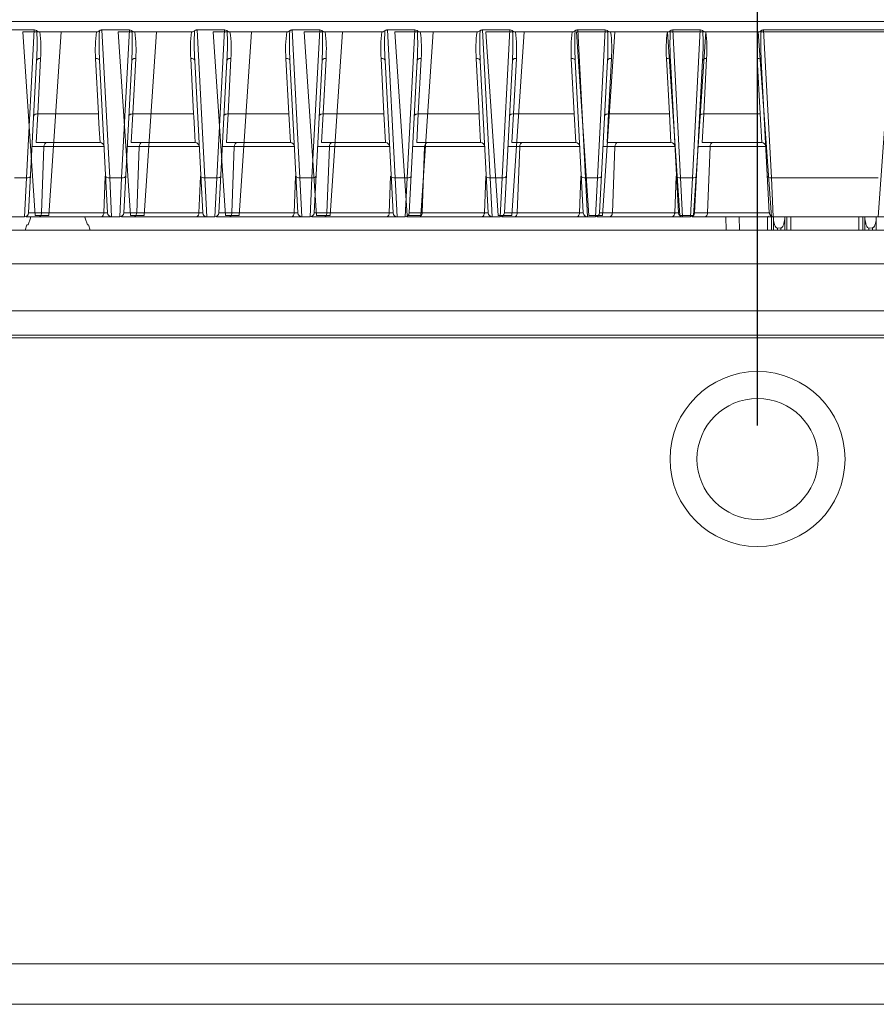
# Model space of a CAD drawing. Units: millimetres. Extents: x -5991 to 0, y 0 to 4236.
# Drawn here: x -4484 to -4421, y 1394 to 1467 of the extents above; entities that cross this region are included whole.
import ezdxf

# ---------------------------------------------------------------- set-up
doc = ezdxf.new("R2010")
doc.units = ezdxf.units.MM
doc.layers.add('Cotas', color=7, linetype='Continuous', lineweight=0, true_color=0x5e5e5e)
doc.layers.add('Make2D$Visible$Curves', color=7, linetype='Continuous', lineweight=0, true_color=0x000000)
doc.styles.add('Calibri Regular', font='calibri.ttf')
doc.dimstyles.new('Arial chica', dxfattribs={"dimscale": 5, "dimtxt": 9, "dimasz": 8, "dimexe": 0.5, "dimexo": 0.5, "dimgap": 1, "dimtad": 1, "dimtoh": 1, "dimdec": 1, "dimzin": 1, "dimdsep": 46, "dimtxsty": 'Calibri Regular', "dimcen": 0.5, "dimazin": 1, "dimtfac": 1, "dimtdec": 4, "dimtix": 1, "dimtofl": 0, "dimtmove": 1, "dimatfit": 3, "dimfxl": 1, "dimtolj": 1, "dimtzin": 1, "dimarcsym": 0})

# ---------------------------------------------------------------- blocks, each defined once
blk = doc.blocks.new('*D2')
at = {"layer": 'Cotas', "color": 0, "lineweight": -2}
for p, q in [((-4669.366, 1436.617), (-4669.366, 1561.617)), ((-4429.366, 1436.617), (-4429.366, 1561.617)), ((-4629.366, 1559.117), (-4469.366, 1559.117))]:
    blk.add_line(p, q, dxfattribs=at)
at = {"layer": 'Cotas', "color": 0}
for points in [[(-4629.366, 1565.784), (-4629.366, 1552.451), (-4669.366, 1559.117)], [(-4469.366, 1552.451), (-4469.366, 1565.784), (-4429.366, 1559.117)]]:
    blk.add_solid(points, dxfattribs=at)
at = {"layer": 'Defpoints', "color": 0}
for p in [(-4429.366, 1559.117), (-4669.366, 1434.117), (-4429.366, 1434.117)]:
    blk.add_point(p, dxfattribs=at)
at = {"layer": 'Cotas', "color": 0, "insert": (-4549.366, 1587.18), "char_height": 45, "attachment_point": 5, "style": 'Calibri Regular'}
blk.add_mtext('\\A1;240.0', dxfattribs=at)

msp = doc.modelspace()

# ---------------------------------------------------------------- linework, layer by layer
at = {"layer": 'Make2D$Visible$Curves'}
for p, q in [((-4300.214, 1466.617), (-4798.518, 1466.617)), ((-4483.111, 1465.985), (-4485.151, 1465.985)), ((-4483.687, 1455.004), (-4483.111, 1465.985)), ((-4482.707, 1465.842), (-4478.485, 1465.842)), ((-4476.041, 1465.985), (-4478.081, 1465.985)), ((-4478.081, 1465.985), (-4477.505, 1455.004)), ((-4476.617, 1455.004), (-4476.041, 1465.985)), ((-4475.637, 1465.842), (-4471.415, 1465.842)), ((-4468.971, 1465.985), (-4471.011, 1465.985)), ((-4471.011, 1465.985), (-4470.435, 1455.004)), ((-4469.547, 1455.004), (-4468.971, 1465.985)), ((-4468.567, 1465.842), (-4464.345, 1465.842)), ((-4461.901, 1465.985), (-4463.941, 1465.985)), ((-4463.941, 1465.985), (-4463.365, 1455.004)), ((-4462.477, 1455.004), (-4461.901, 1465.985)), ((-4461.497, 1465.842), (-4457.275, 1465.842)), ((-4454.831, 1465.985), (-4456.871, 1465.985)), ((-4456.871, 1465.985), (-4456.295, 1455.004)), ((-4455.407, 1455.004), (-4454.831, 1465.985)), ((-4454.427, 1465.842), (-4450.205, 1465.842)), ((-4447.761, 1465.985), (-4449.801, 1465.985)), ((-4449.801, 1465.985), (-4449.225, 1455.004)), ((-4448.337, 1455.004), (-4447.761, 1465.985)), ((-4447.357, 1465.842), (-4443.135, 1465.842)), ((-4440.691, 1465.985), (-4442.731, 1465.985)), ((-4442.731, 1465.985), (-4442.155, 1455.004)), ((-4441.267, 1455.004), (-4440.691, 1465.985)), ((-4440.287, 1465.842), (-4436.065, 1465.842)), ((-4433.621, 1465.985), (-4435.661, 1465.985)), ((-4435.661, 1465.985), (-4435.085, 1455.004)), ((-4434.197, 1455.004), (-4433.621, 1465.985)), ((-4433.217, 1465.842), (-4429.315, 1465.842)), ((-4419.821, 1465.985), (-4428.911, 1465.985)), ((-4428.911, 1465.985), (-4428.335, 1455.004)), ((-4482.936, 1463.715), (-4483.529, 1452.402)), ((-4482.637, 1463.871), (-4482.853, 1459.75)), ((-4478.339, 1459.75), (-4478.555, 1463.871)), ((-4477.663, 1452.402), (-4478.256, 1463.715)), ((-4475.866, 1463.715), (-4476.459, 1452.402)), ((-4475.567, 1463.871), (-4475.783, 1459.75)), ((-4471.269, 1459.75), (-4471.485, 1463.871)), ((-4470.593, 1452.402), (-4471.186, 1463.715)), ((-4468.796, 1463.715), (-4469.389, 1452.402)), ((-4468.497, 1463.871), (-4468.713, 1459.75)), ((-4464.199, 1459.75), (-4464.415, 1463.871)), ((-4463.523, 1452.402), (-4464.116, 1463.715)), ((-4461.726, 1463.715), (-4462.319, 1452.402)), ((-4461.427, 1463.871), (-4461.643, 1459.75)), ((-4457.129, 1459.75), (-4457.345, 1463.871)), ((-4456.453, 1452.402), (-4457.046, 1463.715)), ((-4454.656, 1463.715), (-4455.249, 1452.402)), ((-4454.357, 1463.871), (-4454.573, 1459.75)), ((-4450.059, 1459.75), (-4450.275, 1463.871)), ((-4449.383, 1452.402), (-4449.976, 1463.715)), ((-4447.586, 1463.715), (-4448.179, 1452.402)), ((-4447.287, 1463.871), (-4447.503, 1459.75)), ((-4442.989, 1459.75), (-4443.205, 1463.871)), ((-4442.313, 1452.402), (-4442.906, 1463.715)), ((-4440.516, 1463.715), (-4441.109, 1452.402)), ((-4440.217, 1463.871), (-4440.433, 1459.75)), ((-4435.919, 1459.75), (-4436.135, 1463.871)), ((-4435.243, 1452.402), (-4435.836, 1463.715)), ((-4433.446, 1463.715), (-4434.039, 1452.402)), ((-4433.147, 1463.871), (-4433.363, 1459.75)), ((-4429.169, 1459.75), (-4429.385, 1463.871)), ((-4429.086, 1463.715), (-4428.493, 1452.402)), ((-4482.853, 1459.75), (-4482.971, 1457.617)), ((-4478.339, 1459.75), (-4482.853, 1459.75)), ((-4478.328, 1459.557), (-4478.339, 1459.75)), ((-4475.783, 1459.75), (-4475.901, 1457.617)), ((-4471.269, 1459.75), (-4475.783, 1459.75)), ((-4471.258, 1459.557), (-4471.269, 1459.75)), ((-4468.713, 1459.75), (-4468.831, 1457.617)), ((-4464.199, 1459.75), (-4468.713, 1459.75)), ((-4464.081, 1457.617), (-4464.199, 1459.75)), ((-4461.643, 1459.75), (-4461.761, 1457.617)), ((-4457.129, 1459.75), (-4461.643, 1459.75)), ((-4457.011, 1457.617), (-4457.129, 1459.75)), ((-4454.573, 1459.75), (-4454.691, 1457.617)), ((-4450.059, 1459.75), (-4454.573, 1459.75)), ((-4450.048, 1459.557), (-4450.059, 1459.75)), ((-4447.503, 1459.75), (-4447.621, 1457.617)), ((-4442.989, 1459.75), (-4447.503, 1459.75)), ((-4442.871, 1457.617), (-4442.989, 1459.75)), ((-4440.433, 1459.75), (-4440.551, 1457.617)), ((-4435.919, 1459.75), (-4440.433, 1459.75)), ((-4435.801, 1457.617), (-4435.919, 1459.75)), ((-4433.363, 1459.75), (-4433.481, 1457.617)), ((-4429.169, 1459.75), (-4433.363, 1459.75)), ((-4429.051, 1457.617), (-4429.169, 1459.75)), ((-4478.276, 1458.607), (-4478.328, 1459.557)), ((-4471.206, 1458.607), (-4471.258, 1459.557)), ((-4449.996, 1458.607), (-4450.048, 1459.557)), ((-4478.221, 1457.617), (-4478.276, 1458.607)), ((-4471.151, 1457.617), (-4471.206, 1458.607)), ((-4449.941, 1457.617), (-4449.996, 1458.607)), ((-4482.971, 1457.617), (-4478.221, 1457.617)), ((-4475.901, 1457.617), (-4471.151, 1457.617)), ((-4468.831, 1457.617), (-4464.081, 1457.617)), ((-4461.761, 1457.617), (-4457.011, 1457.617)), ((-4454.691, 1457.617), (-4449.941, 1457.617)), ((-4447.621, 1457.617), (-4442.871, 1457.617)), ((-4440.551, 1457.617), (-4435.801, 1457.617)), ((-4433.481, 1457.617), (-4429.051, 1457.617)), ((-4483.271, 1457.333), (-4477.921, 1457.333)), ((-4482.571, 1452.402), (-4482.388, 1457.333)), ((-4476.201, 1457.333), (-4470.851, 1457.333)), ((-4475.501, 1452.402), (-4475.318, 1457.333)), ((-4469.131, 1457.333), (-4463.781, 1457.333)), ((-4468.431, 1452.402), (-4468.248, 1457.333)), ((-4462.061, 1457.333), (-4456.711, 1457.333)), ((-4461.361, 1452.402), (-4461.178, 1457.333)), ((-4454.991, 1457.333), (-4449.641, 1457.333)), ((-4454.291, 1452.402), (-4454.108, 1457.333)), ((-4447.921, 1457.333), (-4442.571, 1457.333)), ((-4447.221, 1452.402), (-4447.038, 1457.333)), ((-4440.851, 1457.333), (-4435.501, 1457.333)), ((-4440.151, 1452.402), (-4439.968, 1457.333)), ((-4433.781, 1457.333), (-4428.751, 1457.333)), ((-4433.081, 1452.402), (-4432.898, 1457.333)), ((-4483.687, 1455.004), (-4484.575, 1455.004)), ((-4483.829, 1452.117), (-4483.687, 1455.004)), ((-4477.84, 1455.117), (-4477.941, 1452.402)), ((-4476.617, 1455.004), (-4477.505, 1455.004)), ((-4477.505, 1455.004), (-4477.363, 1452.117)), ((-4476.759, 1452.117), (-4476.617, 1455.004)), ((-4470.77, 1455.117), (-4470.871, 1452.402)), ((-4469.547, 1455.004), (-4470.435, 1455.004)), ((-4470.435, 1455.004), (-4470.293, 1452.117)), ((-4469.689, 1452.117), (-4469.547, 1455.004)), ((-4463.7, 1455.117), (-4463.801, 1452.402)), ((-4462.477, 1455.004), (-4463.365, 1455.004)), ((-4463.365, 1455.004), (-4463.223, 1452.117)), ((-4462.619, 1452.117), (-4462.477, 1455.004)), ((-4456.63, 1455.117), (-4456.731, 1452.402)), ((-4455.407, 1455.004), (-4456.295, 1455.004)), ((-4456.295, 1455.004), (-4456.153, 1452.117)), ((-4455.549, 1452.117), (-4455.407, 1455.004)), ((-4449.56, 1455.117), (-4449.661, 1452.402)), ((-4448.337, 1455.004), (-4449.225, 1455.004)), ((-4449.225, 1455.004), (-4449.083, 1452.117)), ((-4448.479, 1452.117), (-4448.337, 1455.004)), ((-4442.49, 1455.117), (-4442.591, 1452.402)), ((-4441.267, 1455.004), (-4442.155, 1455.004)), ((-4442.155, 1455.004), (-4442.013, 1452.117)), ((-4441.409, 1452.117), (-4441.267, 1455.004)), ((-4435.42, 1455.117), (-4435.521, 1452.402)), ((-4434.197, 1455.004), (-4435.085, 1455.004)), ((-4435.085, 1455.004), (-4434.943, 1452.117)), ((-4434.339, 1452.117), (-4434.197, 1455.004)), ((-4420.397, 1455.004), (-4428.335, 1455.004)), ((-4428.335, 1455.004), (-4428.193, 1452.117)), ((-4477.663, 1452.402), (-4483.529, 1452.402)), ((-4470.593, 1452.402), (-4476.459, 1452.402)), ((-4463.523, 1452.402), (-4469.389, 1452.402)), ((-4456.453, 1452.402), (-4462.319, 1452.402)), ((-4449.383, 1452.402), (-4455.249, 1452.402)), ((-4442.313, 1452.402), (-4448.179, 1452.402)), ((-4435.243, 1452.402), (-4441.109, 1452.402)), ((-4428.451, 1452.402), (-4434.039, 1452.402)), ((-4559.217, 1452.117), (-4483.829, 1452.117)), ((-4483.707, 1452.117), (-4476.759, 1452.117)), ((-4483.573, 1451.517), (-4483.398, 1452.018)), ((-4483.398, 1452.018), (-4483.364, 1452.118)), ((-4479.368, 1452.118), (-4479.334, 1452.018)), ((-4479.334, 1452.018), (-4479.159, 1451.517)), ((-4476.637, 1452.117), (-4469.689, 1452.117)), ((-4469.567, 1452.117), (-4462.619, 1452.117)), ((-4462.497, 1452.117), (-4455.549, 1452.117)), ((-4455.427, 1452.117), (-4448.479, 1452.117)), ((-4448.357, 1452.117), (-4441.409, 1452.117)), ((-4441.287, 1452.117), (-4434.339, 1452.117)), ((-4434.217, 1452.117), (-4413.789, 1452.117)), ((-4431.696, 1451.117), (-4431.722, 1452.117)), ((-4430.731, 1452.117), (-4430.704, 1451.117)), ((-4428.635, 1452.117), (-4428.635, 1451.117)), ((-4428.338, 1452.117), (-4428.338, 1451.117)), ((-4428.19, 1451.117), (-4428.19, 1452.056)), ((-4427.341, 1452.064), (-4427.342, 1451.117)), ((-4427.194, 1451.117), (-4427.194, 1452.117)), ((-4426.897, 1451.117), (-4426.897, 1452.117)), ((-4421.835, 1452.117), (-4421.835, 1451.117)), ((-4421.538, 1452.117), (-4421.538, 1451.117)), ((-4421.39, 1451.117), (-4421.39, 1452.056)), ((-4420.541, 1452.064), (-4420.542, 1451.117)), ((-4799.366, 1451.117), (-4299.366, 1451.117)), ((-4483.652, 1451.517), (-4483.786, 1451.117)), ((-4483.652, 1451.517), (-4483.572, 1451.517)), ((-4479.16, 1451.517), (-4479.079, 1451.517)), ((-4479.079, 1451.517), (-4478.946, 1451.117)), ((-4427.893, 1451.276), (-4427.638, 1451.283)), ((-4427.891, 1451.117), (-4427.891, 1451.276)), ((-4427.636, 1451.283), (-4427.636, 1451.117)), ((-4421.093, 1451.276), (-4420.838, 1451.283)), ((-4421.091, 1451.117), (-4421.091, 1451.276)), ((-4420.836, 1451.283), (-4420.836, 1451.117)), ((-4772.166, 1448.617), (-4326.566, 1448.617)), ((-4772.166, 1445.117), (-4326.566, 1445.117)), ((-4763.479, 1443.317), (-4335.253, 1443.317)), ((-4762.645, 1443.117), (-4336.087, 1443.117)), ((-4326.566, 1396.617), (-4772.166, 1396.617)), ((-4326.566, 1393.617), (-4772.166, 1393.617))]:
    msp.add_line(p, q, dxfattribs=at)
for points in [[(-4481.107, 1465.842), (-4483.955, 1465.842), (-4483.04, 1452.2), (-4482.022, 1452.2)], [(-4474.037, 1465.842), (-4476.885, 1465.842), (-4475.97, 1452.2), (-4474.952, 1452.2)], [(-4466.967, 1465.842), (-4469.815, 1465.842), (-4468.9, 1452.2), (-4467.882, 1452.2)], [(-4460.217, 1465.842), (-4463.065, 1465.842), (-4462.15, 1452.2), (-4461.132, 1452.2)], [(-4453.467, 1465.842), (-4456.315, 1465.842), (-4455.4, 1452.2), (-4454.382, 1452.2)], [(-4446.717, 1465.842), (-4449.565, 1465.842), (-4448.65, 1452.2), (-4447.632, 1452.2)], [(-4439.967, 1465.842), (-4442.815, 1465.842), (-4441.9, 1452.2), (-4440.882, 1452.2)], [(-4433.217, 1465.842), (-4436.065, 1465.842), (-4435.15, 1452.2), (-4434.132, 1452.2)], [(-4429.315, 1465.842), (-4419.417, 1465.842), (-4420.394, 1452.117), (-4428.338, 1452.117)]]:
    msp.add_lwpolyline(points, close=True, dxfattribs=at)
for radius in [6.5, 4.5]:
    msp.add_circle((-4429.366, 1434.117), radius, dxfattribs=at)
for centre, start, end in [((-4478.221, 1457.317), 3, 90), ((-4471.151, 1457.317), 3, 90), ((-4464.081, 1457.317), 3, 90), ((-4457.011, 1457.317), 3, 90), ((-4449.941, 1457.317), 3, 90), ((-4442.871, 1457.317), 3, 90), ((-4435.801, 1457.317), 3, 90), ((-4429.051, 1457.317), 3, 90), ((-4483.829, 1452.417), 270, 357), ((-4477.363, 1452.417), 183, 270), ((-4476.759, 1452.417), 270, 357), ((-4470.293, 1452.417), 183, 270), ((-4469.689, 1452.417), 270, 357), ((-4463.223, 1452.417), 183, 270), ((-4462.619, 1452.417), 270, 357), ((-4456.153, 1452.417), 183, 270), ((-4455.549, 1452.417), 270, 357), ((-4449.083, 1452.417), 183, 270), ((-4448.479, 1452.417), 270, 357), ((-4442.013, 1452.417), 183, 270), ((-4441.409, 1452.417), 270, 357), ((-4434.943, 1452.417), 183, 270), ((-4434.339, 1452.417), 270, 357), ((-4428.193, 1452.417), 183, 270)]:
    msp.add_arc(centre, 0.3, start, end, dxfattribs=at)
for points, knots in [([(-4482.925, 1465.926), (-4482.935, 1465.934), (-4482.988, 1465.968), (-4483.053, 1465.985), (-4483.102, 1465.985)], [0, 0, 0, 0, 0.213215, 1, 1, 1, 1]), ([(-4482.707, 1465.842), (-4482.73, 1465.842), (-4482.809, 1465.853), (-4482.881, 1465.892), (-4482.925, 1465.926)], [0, 0, 0, 0, 0.29413, 1, 1, 1, 1]), ([(-4478.267, 1465.926), (-4478.281, 1465.915), (-4478.345, 1465.871), (-4478.424, 1465.842), (-4478.485, 1465.842)], [0, 0, 0, 0, 0.215521, 1, 1, 1, 1]), ([(-4478.09, 1465.985), (-4478.108, 1465.985), (-4478.171, 1465.978), (-4478.231, 1465.953), (-4478.267, 1465.926)], [0, 0, 0, 0, 0.287753, 1, 1, 1, 1]), ([(-4475.855, 1465.926), (-4475.865, 1465.934), (-4475.918, 1465.968), (-4475.983, 1465.985), (-4476.032, 1465.985)], [0, 0, 0, 0, 0.213215, 1, 1, 1, 1]), ([(-4475.637, 1465.842), (-4475.66, 1465.842), (-4475.739, 1465.853), (-4475.811, 1465.892), (-4475.855, 1465.926)], [0, 0, 0, 0, 0.29413, 1, 1, 1, 1]), ([(-4471.197, 1465.926), (-4471.211, 1465.915), (-4471.275, 1465.871), (-4471.354, 1465.842), (-4471.415, 1465.842)], [0, 0, 0, 0, 0.215521, 1, 1, 1, 1]), ([(-4471.02, 1465.985), (-4471.038, 1465.985), (-4471.101, 1465.978), (-4471.161, 1465.953), (-4471.197, 1465.926)], [0, 0, 0, 0, 0.287753, 1, 1, 1, 1]), ([(-4468.785, 1465.926), (-4468.795, 1465.934), (-4468.848, 1465.968), (-4468.913, 1465.985), (-4468.962, 1465.985)], [0, 0, 0, 0, 0.213215, 1, 1, 1, 1]), ([(-4468.567, 1465.842), (-4468.59, 1465.842), (-4468.669, 1465.853), (-4468.741, 1465.892), (-4468.785, 1465.926)], [0, 0, 0, 0, 0.29413, 1, 1, 1, 1]), ([(-4464.127, 1465.926), (-4464.141, 1465.915), (-4464.205, 1465.871), (-4464.284, 1465.842), (-4464.345, 1465.842)], [0, 0, 0, 0, 0.215521, 1, 1, 1, 1]), ([(-4463.95, 1465.985), (-4463.968, 1465.985), (-4464.031, 1465.978), (-4464.091, 1465.953), (-4464.127, 1465.926)], [0, 0, 0, 0, 0.287753, 1, 1, 1, 1]), ([(-4461.715, 1465.926), (-4461.725, 1465.934), (-4461.778, 1465.968), (-4461.843, 1465.985), (-4461.892, 1465.985)], [0, 0, 0, 0, 0.213215, 1, 1, 1, 1]), ([(-4461.497, 1465.842), (-4461.52, 1465.842), (-4461.599, 1465.853), (-4461.671, 1465.892), (-4461.715, 1465.926)], [0, 0, 0, 0, 0.29413, 1, 1, 1, 1]), ([(-4457.057, 1465.926), (-4457.071, 1465.915), (-4457.135, 1465.871), (-4457.214, 1465.842), (-4457.275, 1465.842)], [0, 0, 0, 0, 0.215521, 1, 1, 1, 1]), ([(-4456.88, 1465.985), (-4456.898, 1465.985), (-4456.961, 1465.978), (-4457.021, 1465.953), (-4457.057, 1465.926)], [0, 0, 0, 0, 0.287753, 1, 1, 1, 1]), ([(-4454.645, 1465.926), (-4454.655, 1465.934), (-4454.708, 1465.968), (-4454.773, 1465.985), (-4454.822, 1465.985)], [0, 0, 0, 0, 0.213215, 1, 1, 1, 1]), ([(-4454.427, 1465.842), (-4454.45, 1465.842), (-4454.529, 1465.853), (-4454.601, 1465.892), (-4454.645, 1465.926)], [0, 0, 0, 0, 0.29413, 1, 1, 1, 1]), ([(-4449.987, 1465.926), (-4450.001, 1465.915), (-4450.065, 1465.871), (-4450.144, 1465.842), (-4450.205, 1465.842)], [0, 0, 0, 0, 0.215521, 1, 1, 1, 1]), ([(-4449.81, 1465.985), (-4449.828, 1465.985), (-4449.891, 1465.978), (-4449.951, 1465.953), (-4449.987, 1465.926)], [0, 0, 0, 0, 0.287753, 1, 1, 1, 1]), ([(-4447.575, 1465.926), (-4447.585, 1465.934), (-4447.638, 1465.968), (-4447.703, 1465.985), (-4447.752, 1465.985)], [0, 0, 0, 0, 0.213215, 1, 1, 1, 1]), ([(-4447.357, 1465.842), (-4447.38, 1465.842), (-4447.459, 1465.853), (-4447.531, 1465.892), (-4447.575, 1465.926)], [0, 0, 0, 0, 0.29413, 1, 1, 1, 1]), ([(-4442.917, 1465.926), (-4442.931, 1465.915), (-4442.995, 1465.871), (-4443.074, 1465.842), (-4443.135, 1465.842)], [0, 0, 0, 0, 0.215521, 1, 1, 1, 1]), ([(-4442.74, 1465.985), (-4442.758, 1465.985), (-4442.821, 1465.978), (-4442.881, 1465.953), (-4442.917, 1465.926)], [0, 0, 0, 0, 0.287753, 1, 1, 1, 1]), ([(-4440.505, 1465.926), (-4440.515, 1465.934), (-4440.568, 1465.968), (-4440.633, 1465.985), (-4440.682, 1465.985)], [0, 0, 0, 0, 0.213215, 1, 1, 1, 1]), ([(-4440.287, 1465.842), (-4440.31, 1465.842), (-4440.389, 1465.853), (-4440.461, 1465.892), (-4440.505, 1465.926)], [0, 0, 0, 0, 0.29413, 1, 1, 1, 1]), ([(-4435.847, 1465.926), (-4435.861, 1465.915), (-4435.925, 1465.871), (-4436.004, 1465.842), (-4436.065, 1465.842)], [0, 0, 0, 0, 0.215521, 1, 1, 1, 1]), ([(-4435.67, 1465.985), (-4435.688, 1465.985), (-4435.751, 1465.978), (-4435.811, 1465.953), (-4435.847, 1465.926)], [0, 0, 0, 0, 0.287753, 1, 1, 1, 1]), ([(-4433.435, 1465.926), (-4433.445, 1465.934), (-4433.498, 1465.968), (-4433.563, 1465.985), (-4433.612, 1465.985)], [0, 0, 0, 0, 0.213215, 1, 1, 1, 1]), ([(-4433.217, 1465.842), (-4433.24, 1465.842), (-4433.319, 1465.853), (-4433.391, 1465.892), (-4433.435, 1465.926)], [0, 0, 0, 0, 0.29413, 1, 1, 1, 1]), ([(-4429.097, 1465.926), (-4429.111, 1465.915), (-4429.175, 1465.871), (-4429.254, 1465.842), (-4429.315, 1465.842)], [0, 0, 0, 0, 0.21552, 1, 1, 1, 1]), ([(-4428.92, 1465.985), (-4428.938, 1465.985), (-4429.001, 1465.978), (-4429.061, 1465.953), (-4429.097, 1465.926)], [0, 0, 0, 0, 0.287753, 1, 1, 1, 1]), ([(-4482.936, 1463.715), (-4482.935, 1463.738), (-4482.881, 1463.853), (-4482.733, 1463.875), (-4482.637, 1463.871)], [0, 0, 0, 0, 0.190458, 1, 1, 1, 1]), ([(-4478.555, 1463.871), (-4478.518, 1463.873), (-4478.407, 1463.868), (-4478.26, 1463.794), (-4478.256, 1463.715)], [0, 0, 0, 0, 0.321106, 1, 1, 1, 1]), ([(-4475.866, 1463.715), (-4475.865, 1463.738), (-4475.811, 1463.853), (-4475.663, 1463.875), (-4475.567, 1463.871)], [0, 0, 0, 0, 0.190458, 1, 1, 1, 1]), ([(-4471.485, 1463.871), (-4471.448, 1463.873), (-4471.337, 1463.868), (-4471.19, 1463.794), (-4471.186, 1463.715)], [0, 0, 0, 0, 0.321106, 1, 1, 1, 1]), ([(-4468.796, 1463.715), (-4468.795, 1463.738), (-4468.741, 1463.853), (-4468.593, 1463.875), (-4468.497, 1463.871)], [0, 0, 0, 0, 0.190458, 1, 1, 1, 1]), ([(-4464.415, 1463.871), (-4464.378, 1463.873), (-4464.267, 1463.868), (-4464.12, 1463.794), (-4464.116, 1463.715)], [0, 0, 0, 0, 0.321106, 1, 1, 1, 1]), ([(-4461.726, 1463.715), (-4461.725, 1463.738), (-4461.671, 1463.853), (-4461.523, 1463.875), (-4461.427, 1463.871)], [0, 0, 0, 0, 0.190458, 1, 1, 1, 1]), ([(-4457.345, 1463.871), (-4457.308, 1463.873), (-4457.197, 1463.868), (-4457.05, 1463.794), (-4457.046, 1463.715)], [0, 0, 0, 0, 0.321106, 1, 1, 1, 1]), ([(-4454.656, 1463.715), (-4454.655, 1463.738), (-4454.601, 1463.853), (-4454.453, 1463.875), (-4454.357, 1463.871)], [0, 0, 0, 0, 0.190458, 1, 1, 1, 1]), ([(-4450.275, 1463.871), (-4450.238, 1463.873), (-4450.127, 1463.868), (-4449.98, 1463.794), (-4449.976, 1463.715)], [0, 0, 0, 0, 0.321106, 1, 1, 1, 1]), ([(-4447.586, 1463.715), (-4447.585, 1463.738), (-4447.531, 1463.853), (-4447.383, 1463.875), (-4447.287, 1463.871)], [0, 0, 0, 0, 0.190458, 1, 1, 1, 1]), ([(-4443.205, 1463.871), (-4443.168, 1463.873), (-4443.057, 1463.868), (-4442.91, 1463.794), (-4442.906, 1463.715)], [0, 0, 0, 0, 0.321106, 1, 1, 1, 1]), ([(-4440.516, 1463.715), (-4440.515, 1463.738), (-4440.461, 1463.853), (-4440.313, 1463.875), (-4440.217, 1463.871)], [0, 0, 0, 0, 0.190458, 1, 1, 1, 1]), ([(-4436.135, 1463.871), (-4436.098, 1463.873), (-4435.987, 1463.868), (-4435.84, 1463.794), (-4435.836, 1463.715)], [0, 0, 0, 0, 0.321106, 1, 1, 1, 1]), ([(-4433.446, 1463.715), (-4433.445, 1463.738), (-4433.391, 1463.853), (-4433.243, 1463.875), (-4433.147, 1463.871)], [0, 0, 0, 0, 0.190458, 1, 1, 1, 1]), ([(-4429.385, 1463.871), (-4429.348, 1463.873), (-4429.237, 1463.868), (-4429.09, 1463.794), (-4429.086, 1463.715)], [0, 0, 0, 0, 0.321106, 1, 1, 1, 1]), ([(-4482.853, 1459.75), (-4482.89, 1459.751), (-4483.001, 1459.747), (-4483.148, 1459.673), (-4483.152, 1459.593)], [0, 0, 0, 0, 0.321106, 1, 1, 1, 1]), ([(-4475.783, 1459.75), (-4475.82, 1459.751), (-4475.931, 1459.747), (-4476.078, 1459.673), (-4476.082, 1459.593)], [0, 0, 0, 0, 0.321106, 1, 1, 1, 1]), ([(-4468.713, 1459.75), (-4468.75, 1459.751), (-4468.861, 1459.747), (-4469.008, 1459.673), (-4469.012, 1459.593)], [0, 0, 0, 0, 0.321106, 1, 1, 1, 1]), ([(-4461.643, 1459.75), (-4461.68, 1459.751), (-4461.791, 1459.747), (-4461.938, 1459.673), (-4461.942, 1459.593)], [0, 0, 0, 0, 0.321106, 1, 1, 1, 1]), ([(-4454.573, 1459.75), (-4454.61, 1459.751), (-4454.721, 1459.747), (-4454.868, 1459.673), (-4454.872, 1459.593)], [0, 0, 0, 0, 0.321106, 1, 1, 1, 1]), ([(-4447.503, 1459.75), (-4447.54, 1459.751), (-4447.651, 1459.747), (-4447.798, 1459.673), (-4447.802, 1459.593)], [0, 0, 0, 0, 0.321106, 1, 1, 1, 1]), ([(-4440.433, 1459.75), (-4440.47, 1459.751), (-4440.581, 1459.747), (-4440.728, 1459.673), (-4440.732, 1459.593)], [0, 0, 0, 0, 0.321106, 1, 1, 1, 1]), ([(-4433.363, 1459.75), (-4433.4, 1459.751), (-4433.511, 1459.747), (-4433.658, 1459.673), (-4433.662, 1459.593)], [0, 0, 0, 0, 0.321106, 1, 1, 1, 1]), ([(-4482.388, 1457.333), (-4482.385, 1457.404), (-4482.354, 1457.535), (-4482.232, 1457.617), (-4482.176, 1457.617)], [0, 0, 0, 0, 0.55884, 1, 1, 1, 1]), ([(-4475.318, 1457.333), (-4475.315, 1457.404), (-4475.284, 1457.535), (-4475.162, 1457.617), (-4475.106, 1457.617)], [0, 0, 0, 0, 0.55884, 1, 1, 1, 1]), ([(-4468.248, 1457.333), (-4468.245, 1457.404), (-4468.214, 1457.535), (-4468.092, 1457.617), (-4468.036, 1457.617)], [0, 0, 0, 0, 0.55884, 1, 1, 1, 1]), ([(-4461.178, 1457.333), (-4461.175, 1457.404), (-4461.144, 1457.535), (-4461.022, 1457.617), (-4460.966, 1457.617)], [0, 0, 0, 0, 0.55884, 1, 1, 1, 1]), ([(-4454.108, 1457.333), (-4454.105, 1457.404), (-4454.074, 1457.535), (-4453.952, 1457.617), (-4453.896, 1457.617)], [0, 0, 0, 0, 0.55884, 1, 1, 1, 1]), ([(-4447.038, 1457.333), (-4447.035, 1457.404), (-4447.004, 1457.535), (-4446.882, 1457.617), (-4446.826, 1457.617)], [0, 0, 0, 0, 0.55884, 1, 1, 1, 1]), ([(-4439.968, 1457.333), (-4439.965, 1457.404), (-4439.934, 1457.535), (-4439.812, 1457.617), (-4439.756, 1457.617)], [0, 0, 0, 0, 0.55884, 1, 1, 1, 1]), ([(-4432.898, 1457.333), (-4432.895, 1457.404), (-4432.864, 1457.535), (-4432.742, 1457.617), (-4432.686, 1457.617)], [0, 0, 0, 0, 0.55884, 1, 1, 1, 1]), ([(-4483.387, 1455.115), (-4483.389, 1455.075), (-4483.512, 1455.003), (-4483.616, 1455.001), (-4483.687, 1455.004)], [0, 0, 0, 0, 0.367879, 1, 1, 1, 1]), ([(-4477.505, 1455.004), (-4477.576, 1455.001), (-4477.68, 1455.003), (-4477.803, 1455.074), (-4477.805, 1455.115)], [0, 0, 0, 0, 0.631638, 1, 1, 1, 1]), ([(-4476.317, 1455.115), (-4476.319, 1455.075), (-4476.442, 1455.003), (-4476.546, 1455.001), (-4476.617, 1455.004)], [0, 0, 0, 0, 0.367879, 1, 1, 1, 1]), ([(-4470.435, 1455.004), (-4470.506, 1455.001), (-4470.61, 1455.003), (-4470.733, 1455.074), (-4470.735, 1455.115)], [0, 0, 0, 0, 0.631638, 1, 1, 1, 1]), ([(-4469.247, 1455.115), (-4469.249, 1455.075), (-4469.372, 1455.003), (-4469.476, 1455.001), (-4469.547, 1455.004)], [0, 0, 0, 0, 0.367879, 1, 1, 1, 1]), ([(-4463.365, 1455.004), (-4463.436, 1455.001), (-4463.54, 1455.003), (-4463.663, 1455.074), (-4463.665, 1455.115)], [0, 0, 0, 0, 0.631638, 1, 1, 1, 1]), ([(-4462.177, 1455.115), (-4462.179, 1455.075), (-4462.302, 1455.003), (-4462.406, 1455.001), (-4462.477, 1455.004)], [0, 0, 0, 0, 0.367879, 1, 1, 1, 1]), ([(-4456.295, 1455.004), (-4456.366, 1455.001), (-4456.47, 1455.003), (-4456.593, 1455.074), (-4456.595, 1455.115)], [0, 0, 0, 0, 0.631638, 1, 1, 1, 1]), ([(-4455.107, 1455.115), (-4455.109, 1455.075), (-4455.232, 1455.003), (-4455.336, 1455.001), (-4455.407, 1455.004)], [0, 0, 0, 0, 0.367879, 1, 1, 1, 1]), ([(-4449.225, 1455.004), (-4449.296, 1455.001), (-4449.4, 1455.003), (-4449.523, 1455.074), (-4449.525, 1455.115)], [0, 0, 0, 0, 0.631638, 1, 1, 1, 1]), ([(-4448.037, 1455.115), (-4448.039, 1455.075), (-4448.162, 1455.003), (-4448.266, 1455.001), (-4448.337, 1455.004)], [0, 0, 0, 0, 0.367879, 1, 1, 1, 1]), ([(-4442.155, 1455.004), (-4442.226, 1455.001), (-4442.33, 1455.003), (-4442.453, 1455.074), (-4442.455, 1455.115)], [0, 0, 0, 0, 0.631638, 1, 1, 1, 1]), ([(-4440.967, 1455.115), (-4440.969, 1455.075), (-4441.092, 1455.003), (-4441.196, 1455.001), (-4441.267, 1455.004)], [0, 0, 0, 0, 0.367879, 1, 1, 1, 1]), ([(-4435.085, 1455.004), (-4435.156, 1455.001), (-4435.26, 1455.003), (-4435.383, 1455.074), (-4435.385, 1455.115)], [0, 0, 0, 0, 0.631638, 1, 1, 1, 1]), ([(-4433.897, 1455.115), (-4433.899, 1455.075), (-4434.022, 1455.003), (-4434.126, 1455.001), (-4434.197, 1455.004)], [0, 0, 0, 0, 0.367879, 1, 1, 1, 1]), ([(-4428.335, 1455.004), (-4428.406, 1455.001), (-4428.51, 1455.003), (-4428.633, 1455.074), (-4428.635, 1455.115)], [0, 0, 0, 0, 0.631638, 1, 1, 1, 1]), ([(-4477.941, 1452.402), (-4477.941, 1452.377), (-4477.952, 1452.288), (-4477.995, 1452.199), (-4478.046, 1452.158)], [0, 0, 0, 0, 0.272368, 1, 1, 1, 1]), ([(-4470.871, 1452.402), (-4470.871, 1452.377), (-4470.882, 1452.288), (-4470.925, 1452.199), (-4470.976, 1452.158)], [0, 0, 0, 0, 0.272368, 1, 1, 1, 1]), ([(-4463.801, 1452.402), (-4463.801, 1452.377), (-4463.812, 1452.288), (-4463.855, 1452.199), (-4463.906, 1452.158)], [0, 0, 0, 0, 0.272368, 1, 1, 1, 1]), ([(-4456.731, 1452.402), (-4456.731, 1452.377), (-4456.742, 1452.288), (-4456.785, 1452.199), (-4456.836, 1452.158)], [0, 0, 0, 0, 0.272368, 1, 1, 1, 1]), ([(-4449.661, 1452.402), (-4449.661, 1452.377), (-4449.672, 1452.288), (-4449.715, 1452.199), (-4449.766, 1452.158)], [0, 0, 0, 0, 0.272368, 1, 1, 1, 1]), ([(-4442.591, 1452.402), (-4442.591, 1452.377), (-4442.602, 1452.288), (-4442.645, 1452.199), (-4442.696, 1452.158)], [0, 0, 0, 0, 0.272368, 1, 1, 1, 1]), ([(-4435.521, 1452.402), (-4435.521, 1452.377), (-4435.532, 1452.288), (-4435.575, 1452.199), (-4435.626, 1452.158)], [0, 0, 0, 0, 0.272368, 1, 1, 1, 1]), ([(-4427.893, 1451.276), (-4427.929, 1451.275), (-4427.981, 1451.309), (-4428.025, 1451.366), (-4428.062, 1451.43), (-4428.097, 1451.515), (-4428.14, 1451.656), (-4428.173, 1451.837), (-4428.186, 1451.983), (-4428.19, 1452.056)], [0, 0, 0, 0, 0.122332, 0.185013, 0.247724, 0.37308, 0.498482, 0.749211, 1, 1, 1, 1]), ([(-4421.093, 1451.276), (-4421.129, 1451.275), (-4421.181, 1451.309), (-4421.225, 1451.366), (-4421.262, 1451.43), (-4421.297, 1451.515), (-4421.34, 1451.656), (-4421.373, 1451.837), (-4421.386, 1451.983), (-4421.39, 1452.056)], [0, 0, 0, 0, 0.122332, 0.185013, 0.247724, 0.37308, 0.498482, 0.749211, 1, 1, 1, 1]), ([(-4427.409, 1451.611), (-4427.418, 1451.577), (-4427.439, 1451.509), (-4427.474, 1451.428), (-4427.511, 1451.368), (-4427.544, 1451.326), (-4427.585, 1451.293), (-4427.621, 1451.283), (-4427.638, 1451.283)], [0, 0, 0, 0, 0.250272, 0.500451, 0.625602, 0.750719, 0.875682, 1, 1, 1, 1]), ([(-4420.609, 1451.611), (-4420.618, 1451.577), (-4420.639, 1451.509), (-4420.674, 1451.428), (-4420.711, 1451.368), (-4420.744, 1451.326), (-4420.785, 1451.293), (-4420.821, 1451.283), (-4420.838, 1451.283)], [0, 0, 0, 0, 0.250272, 0.500451, 0.625602, 0.750719, 0.875682, 1, 1, 1, 1])]:
    msp.add_open_spline(points, degree=3, knots=knots, dxfattribs=at)
for points in [[(-4482.936, 1463.715), (-4482.898, 1464.451), (-4482.879, 1465.19), (-4482.925, 1465.926)], [(-4482.707, 1465.842), (-4482.607, 1465.192), (-4482.602, 1464.528), (-4482.637, 1463.871)], [(-4478.555, 1463.871), (-4478.59, 1464.528), (-4478.585, 1465.192), (-4478.485, 1465.842)], [(-4478.267, 1465.926), (-4478.313, 1465.19), (-4478.294, 1464.451), (-4478.256, 1463.715)], [(-4475.866, 1463.715), (-4475.828, 1464.451), (-4475.809, 1465.19), (-4475.855, 1465.926)], [(-4475.637, 1465.842), (-4475.537, 1465.192), (-4475.532, 1464.528), (-4475.567, 1463.871)], [(-4471.485, 1463.871), (-4471.52, 1464.528), (-4471.515, 1465.192), (-4471.415, 1465.842)], [(-4471.197, 1465.926), (-4471.243, 1465.19), (-4471.224, 1464.451), (-4471.186, 1463.715)], [(-4468.796, 1463.715), (-4468.758, 1464.451), (-4468.739, 1465.19), (-4468.785, 1465.926)], [(-4468.567, 1465.842), (-4468.467, 1465.192), (-4468.462, 1464.528), (-4468.497, 1463.871)], [(-4464.415, 1463.871), (-4464.45, 1464.528), (-4464.445, 1465.192), (-4464.345, 1465.842)], [(-4464.127, 1465.926), (-4464.173, 1465.19), (-4464.154, 1464.451), (-4464.116, 1463.715)], [(-4461.726, 1463.715), (-4461.688, 1464.451), (-4461.669, 1465.19), (-4461.715, 1465.926)], [(-4461.497, 1465.842), (-4461.397, 1465.192), (-4461.392, 1464.528), (-4461.427, 1463.871)], [(-4457.345, 1463.871), (-4457.38, 1464.528), (-4457.375, 1465.192), (-4457.275, 1465.842)], [(-4457.057, 1465.926), (-4457.103, 1465.19), (-4457.084, 1464.451), (-4457.046, 1463.715)], [(-4454.656, 1463.715), (-4454.618, 1464.451), (-4454.599, 1465.19), (-4454.645, 1465.926)], [(-4454.427, 1465.842), (-4454.327, 1465.192), (-4454.322, 1464.528), (-4454.357, 1463.871)], [(-4450.275, 1463.871), (-4450.31, 1464.528), (-4450.305, 1465.192), (-4450.205, 1465.842)], [(-4449.987, 1465.926), (-4450.033, 1465.19), (-4450.014, 1464.451), (-4449.976, 1463.715)], [(-4447.586, 1463.715), (-4447.548, 1464.451), (-4447.529, 1465.19), (-4447.575, 1465.926)], [(-4447.357, 1465.842), (-4447.257, 1465.192), (-4447.252, 1464.528), (-4447.287, 1463.871)], [(-4443.205, 1463.871), (-4443.24, 1464.528), (-4443.235, 1465.192), (-4443.135, 1465.842)], [(-4442.917, 1465.926), (-4442.963, 1465.19), (-4442.944, 1464.451), (-4442.906, 1463.715)], [(-4440.516, 1463.715), (-4440.478, 1464.451), (-4440.459, 1465.19), (-4440.505, 1465.926)], [(-4440.287, 1465.842), (-4440.187, 1465.192), (-4440.182, 1464.528), (-4440.217, 1463.871)], [(-4436.135, 1463.871), (-4436.17, 1464.528), (-4436.165, 1465.192), (-4436.065, 1465.842)], [(-4435.847, 1465.926), (-4435.893, 1465.19), (-4435.874, 1464.451), (-4435.836, 1463.715)], [(-4433.446, 1463.715), (-4433.408, 1464.451), (-4433.389, 1465.19), (-4433.435, 1465.926)], [(-4433.217, 1465.842), (-4433.117, 1465.192), (-4433.112, 1464.528), (-4433.147, 1463.871)], [(-4429.385, 1463.871), (-4429.42, 1464.528), (-4429.415, 1465.192), (-4429.315, 1465.842)], [(-4429.097, 1465.926), (-4429.143, 1465.19), (-4429.124, 1464.451), (-4429.086, 1463.715)], [(-4482.599, 1452.267), (-4482.581, 1452.31), (-4482.572, 1452.356), (-4482.571, 1452.402)], [(-4475.529, 1452.267), (-4475.511, 1452.31), (-4475.502, 1452.356), (-4475.501, 1452.402)], [(-4468.459, 1452.267), (-4468.441, 1452.31), (-4468.432, 1452.356), (-4468.431, 1452.402)], [(-4461.389, 1452.267), (-4461.371, 1452.31), (-4461.362, 1452.356), (-4461.361, 1452.402)], [(-4454.319, 1452.267), (-4454.301, 1452.31), (-4454.292, 1452.356), (-4454.291, 1452.402)], [(-4447.249, 1452.267), (-4447.231, 1452.31), (-4447.222, 1452.356), (-4447.221, 1452.402)], [(-4440.179, 1452.267), (-4440.161, 1452.31), (-4440.152, 1452.356), (-4440.151, 1452.402)], [(-4433.113, 1452.259), (-4433.093, 1452.303), (-4433.082, 1452.353), (-4433.081, 1452.402)], [(-4482.782, 1452.117), (-4482.745, 1452.117), (-4482.706, 1452.134), (-4482.676, 1452.158)], [(-4482.676, 1452.158), (-4482.642, 1452.186), (-4482.616, 1452.226), (-4482.599, 1452.267)], [(-4478.046, 1452.158), (-4478.076, 1452.134), (-4478.115, 1452.117), (-4478.152, 1452.117)], [(-4475.712, 1452.117), (-4475.675, 1452.117), (-4475.636, 1452.134), (-4475.606, 1452.158)], [(-4475.606, 1452.158), (-4475.572, 1452.186), (-4475.546, 1452.226), (-4475.529, 1452.267)], [(-4470.976, 1452.158), (-4471.006, 1452.134), (-4471.045, 1452.117), (-4471.082, 1452.117)], [(-4468.642, 1452.117), (-4468.605, 1452.117), (-4468.566, 1452.134), (-4468.536, 1452.158)], [(-4468.536, 1452.158), (-4468.502, 1452.186), (-4468.476, 1452.226), (-4468.459, 1452.267)], [(-4463.906, 1452.158), (-4463.936, 1452.134), (-4463.975, 1452.117), (-4464.012, 1452.117)], [(-4461.572, 1452.117), (-4461.535, 1452.117), (-4461.496, 1452.134), (-4461.466, 1452.158)], [(-4461.466, 1452.158), (-4461.432, 1452.186), (-4461.406, 1452.226), (-4461.389, 1452.267)], [(-4456.836, 1452.158), (-4456.866, 1452.134), (-4456.905, 1452.117), (-4456.942, 1452.117)], [(-4454.502, 1452.117), (-4454.465, 1452.117), (-4454.426, 1452.134), (-4454.396, 1452.158)], [(-4454.396, 1452.158), (-4454.362, 1452.186), (-4454.336, 1452.226), (-4454.319, 1452.267)], [(-4449.766, 1452.158), (-4449.796, 1452.134), (-4449.835, 1452.117), (-4449.872, 1452.117)], [(-4447.432, 1452.117), (-4447.395, 1452.117), (-4447.356, 1452.134), (-4447.326, 1452.158)], [(-4447.326, 1452.158), (-4447.292, 1452.186), (-4447.266, 1452.226), (-4447.249, 1452.267)], [(-4442.696, 1452.158), (-4442.726, 1452.134), (-4442.765, 1452.117), (-4442.802, 1452.117)], [(-4440.362, 1452.117), (-4440.325, 1452.117), (-4440.286, 1452.134), (-4440.256, 1452.158)], [(-4440.256, 1452.158), (-4440.222, 1452.186), (-4440.196, 1452.226), (-4440.179, 1452.267)], [(-4435.626, 1452.158), (-4435.656, 1452.134), (-4435.695, 1452.117), (-4435.732, 1452.117)], [(-4433.292, 1452.117), (-4433.256, 1452.117), (-4433.218, 1452.133), (-4433.19, 1452.155)], [(-4433.19, 1452.155), (-4433.156, 1452.182), (-4433.13, 1452.219), (-4433.113, 1452.259)], [(-4428.56, 1452.155), (-4428.588, 1452.133), (-4428.626, 1452.117), (-4428.662, 1452.117)], [(-4427.341, 1452.064), (-4427.349, 1451.911), (-4427.368, 1451.758), (-4427.409, 1451.611)], [(-4420.541, 1452.064), (-4420.549, 1451.911), (-4420.568, 1451.758), (-4420.609, 1451.611)]]:
    msp.add_open_spline(points, degree=3, dxfattribs=at)

# ---------------------------------------------------------------- dimensions: what is measured, and where the dimension line sits
at = {"layer": 'Cotas'}
dim = msp.add_linear_dim(base=(-4429.366, 1559.117), p1=(-4669.366, 1434.117), p2=(-4429.366, 1434.117), dimstyle='Arial chica', override={"dimscale": 5, "dimtxt": 9, "dimasz": 8, "dimexe": 0.5, "dimexo": 0.5, "dimgap": 1, "dimtad": 1, "dimtih": 0, "dimdec": 1, "dimzin": 1, "dimtxsty": 'Calibri Regular', "dimsah": 0, "dimcen": 0.5, "dimadec": 2, "dimazin": 1, "dimtix": 0, "dimtmove": 0, "dimtzin": 1}, dxfattribs=at)
dim.commit()
dim.dimension.update_dxf_attribs({"geometry": '*D2', "text_midpoint": (-4549.366, 1587.18)})

doc.saveas('drawing.dxf')
